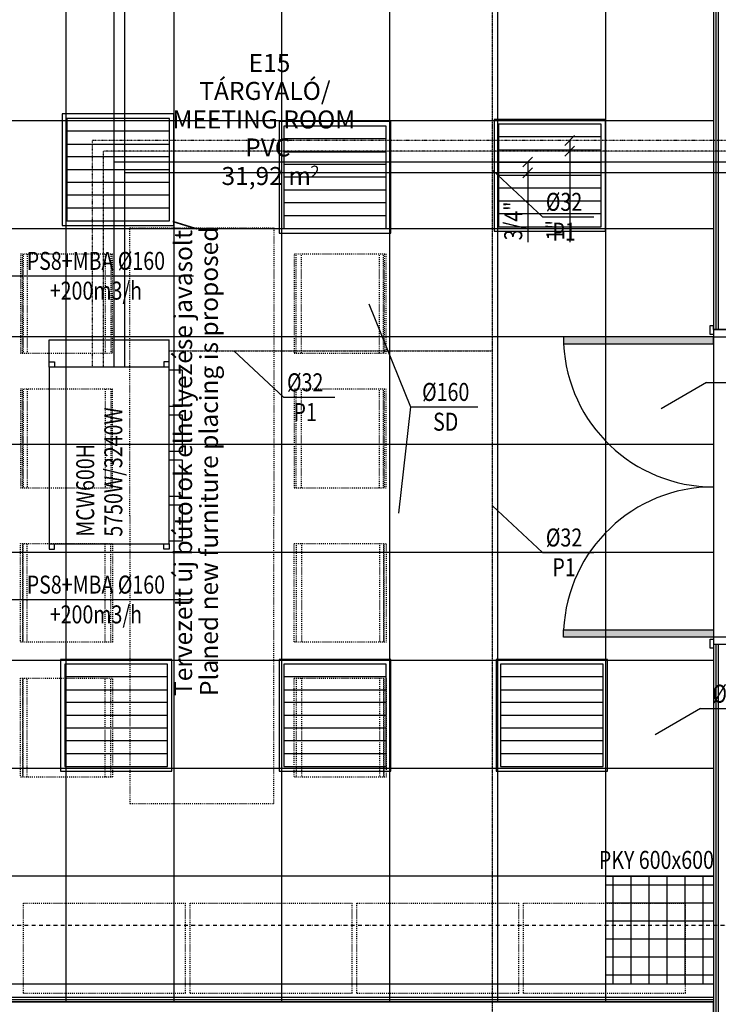
# Model space of a CAD drawing. Units: inches. Extents: x -179145 to 164003, y -19019 to 137785.
# Drawn here: x -10636 to -6751, y 118235 to 123710 of the extents above; entities that cross this region are included whole.
import ezdxf
from ezdxf.enums import TextEntityAlignment as Align

# ---------------------------------------------------------------- set-up
doc = ezdxf.new("R2010")
doc.units = ezdxf.units.IN
doc.header["$LTSCALE"] = 6
doc.header["$MEASUREMENT"] = 0
for name, pattern in [('AStair_dashed', [1.8, 0.8, -1]), ('BORDER', [1.75, 0.5, -0.25, 0.5, -0.25, 0, -0.25]), ('DASHDOT', [1, 0.5, -0.25, 0, -0.25]), ('DASHED', [0.75, 0.5, -0.25]), ('DIVIDE', [1.25, 0.5, -0.25, 0, -0.25, 0, -0.25]), ('Tengelyvonal', [6.702778, 3.527778, -1.763889, 0, -1.411111])]:
    doc.linetypes.add(name, pattern=pattern)
doc.layers.get('0').update_dxf_attribs({"color": 9})
for name, color, linetype in [('A-Bútor_  Furniture_Toll_szám__120', 9, 'Continuous'), ('A-Falak válaszfal_ Wall partition', 9, 'Continuous'), ('A-Falak válaszfal_ Wall partition_Toll_szám__1', 9, 'Continuous'), ('A-Falak válaszfal_ Wall partition_Toll_szám__120', 9, 'Continuous'), ('A-Helyiségpecsét_ Area text', 9, 'Continuous'), ('A-Helyiségpecsét_ Area text_Toll_szám__1', 9, 'Continuous'), ('A-Raszter_ Raster_Toll_szám__41', 9, 'Continuous'), ('A-Tervfej _ Teitle box_Toll_szám__1', 9, 'Continuous'), ('A-Álmennyezet kazettás_ Suspended ceiling casette_Toll_szám__120', 8, 'Continuous'), ('ArchiCAD ajtók', 9, 'Continuous'), ('ArchiCAD ajtók_Toll_szám__1', 9, 'Continuous'), ('ArchiCAD ajtók_Toll_szám__120', 9, 'Continuous'), ('ArchiCAD ajtók_Toll_szám__19', 9, 'Continuous'), ('E', 43, 'Continuous'), ('M_FŰTÉS_ELŐREMENŐ_HEATING_SUPPLY', 1, 'Continuous'), ('M_FŰTÉS_FELIRAT_HEATING_TEXT', 40, 'Continuous'), ('M_FŰTÉS_VISSZATÉRŐ_HEATING_RETURN', 1, 'DASHED'), ('M_HŰTÉS_ELŐREMENŐ_COOLING_SUPPLY', 4, 'DASHDOT'), ('M_HŰTÉS_VISSZATÉRŐ_COOLING_RETURN', 4, 'DIVIDE'), ('M_LÉGTECHNIKA_BERENDEZÉS_VENTILATION_EQUIPMENT', 3, 'Continuous'), ('M_LÉGTECHNIKA_FELIRAT_VENTILATION_TEXT', 40, 'Continuous'), ('M_V_CSATORNA_CSURGALÉK_CONDENSATEWATER', 6, 'BORDER'), ('M_VÍZ_FELIRAT_WATER_TEXT', 40, 'Continuous'), ('M_ÁLTALÁNOS_GENERAL_EQUIPMENT', 3, 'Continuous')]:
    doc.layers.add(name, color=color, linetype=linetype)
doc.styles.add('ELKÉSZÜLT_STÍLUS_1', font='ARIAL.TTF')
doc.styles.add('ELKÉSZÜLT_STÍLUS_3', font='ARIALBD.TTF')
doc.styles.add('ELKÉSZÜLT_STÍLUS_5', font='ARIAL.TTF')
doc.styles.add('GÉPÉSZ', font='ROMANS.SHX', dxfattribs={"width": 0.8})
doc.styles.get("Standard").update_dxf_attribs({"font": 'romans.shx', "width": 0.8})

# ---------------------------------------------------------------- blocks, each defined once
blk = doc.blocks.new('Tárgyaló_ Meeting room_E15_2', base_point=(-890645.4, 193479.7))
at = {"linetype": 'Continuous', "lineweight": 0, "flags": 1}
for tag in ['ROOM_NAME', 'ROOM_NUMBER', 'ROOM_AREA', 'ROOM_PERIM', 'ROOM_WALLS_SURF', 'ROOM_DOORS_SURF', 'ROOM_WINDS_SURF', 'ROOM_BASELEV', 'ROOM_HEIGHT', 'ROOM_NET_AREA', 'ROOM_REDUCED_AREA', 'ROOM_CALC_AREA', 'ROOM_VOLUME']:
    blk.add_attdef(tag, text='', height=2000, dxfattribs=at).set_placement((-890645.4, 192446.6), align=Align.BOTTOM_LEFT)
at = {"layer": 'A-Helyiségpecsét_ Area text_Toll_szám__1', "linetype": 'Continuous', "attachment_point": 1}
for s, insert, char_height, style in [('{E15}', (-890767, 193849.7), 100, 'ELKÉSZÜLT_STÍLUS_3'), ('{MEETING ROOM}', (-891190.8, 193535.5), 100, 'ELKÉSZÜLT_STÍLUS_3'), ('{31,92 m}', (-890918, 193221.2), 100, 'ELKÉSZÜLT_STÍLUS_1'), ('{2}', (-890423.4, 193228.8), 66.67, 'ELKÉSZÜLT_STÍLUS_1')]:
    blk.add_mtext(s, dxfattribs=dict(at, insert=insert, char_height=char_height, style=style))
at = {"layer": 'A-Helyiségpecsét_ Area text_Toll_szám__1'}
for tag, style, p in [('cutnam', 'ELKÉSZÜLT_STÍLUS_3', (-891041.3, 193563)), ('pbn', 'ELKÉSZÜLT_STÍLUS_1', (-890786.2, 193248.8))]:
    blk.add_attdef(tag, text='', height=100, dxfattribs=dict(at, style=style)).set_placement(p, align=Align.BOTTOM_LEFT)
blk = doc.blocks.new('Fal_593', base_point=(-888181.7, 188478.1))
at = {"layer": 'A-Falak válaszfal_ Wall partition_Toll_szám__1', "linetype": 'Continuous'}
for p, q in [((-888181.7, 188604.1), (-893131.2, 188604.1)), ((-893131.2, 188604.1), (-893131.2, 188478.1)), ((-888181.7, 188504.1), (-888181.7, 188579.1)), ((-893131.2, 188478.1), (-888181.7, 188478.1))]:
    blk.add_line(p, q, dxfattribs=at)
at = {"layer": 'A-Falak válaszfal_ Wall partition_Toll_szám__120', "linetype": 'Continuous'}
for p, q in [((-888181.7, 188591.6), (-893131.2, 188591.6)), ((-888181.7, 188579.1), (-893131.2, 188579.1)), ((-893131.2, 188504.1), (-888181.7, 188504.1)), ((-893131.2, 188491.1), (-888181.7, 188491.1))]:
    blk.add_line(p, q, dxfattribs=at)
blk = doc.blocks.new('AJT2 kétszárnyú 01 12')
at = {"layer": 'ArchiCAD ajtók_Toll_szám__19', "linetype": 'Continuous'}
for points in [[(-835, 0), (-835, 835), (-795, 835), (-795, 0)], [(835, 0), (835, 835), (795, 835), (795, 0)]]:
    blk.add_hatch(color=256, dxfattribs=at).paths.add_polyline_path(points, flags=0)
at = {"layer": 'ArchiCAD ajtók_Toll_szám__1', "linetype": 'Continuous'}
for p, q in [((-875, 0), (-897, 0)), ((-875, 0), (-875, -13)), ((875, 0), (875, -13)), ((875, 0), (897, 0)), ((-875, -13), (-875, -26)), ((-875, -26), (-875, -101)), ((875, -13), (875, -26)), ((875, -26), (875, -101)), ((-875, -101), (-875, -113.5)), ((875, -101), (875, -113.5)), ((-875, -126), (-897, -126)), ((-875, -113.5), (-875, -126)), ((875, -113.5), (875, -126)), ((875, -126), (897, -126))]:
    blk.add_line(p, q, dxfattribs=at)
at = {"layer": 'ArchiCAD ajtók_Toll_szám__120', "linetype": 'Continuous'}
for p, q in [((-835, 0), (-835, 835)), ((-835, 835), (-795, 835)), ((-795, 835), (-795, 0)), ((835, 835), (795, 835)), ((795, 835), (795, 0)), ((835, 0), (835, 835)), ((-897, 0), (-897, 19)), ((-897, 19), (-847, 19)), ((-847, 0), (-897, 0)), ((-835, 0), (-875, 0)), ((-875, 0), (-875, -126)), ((-847, 19), (-847, 0)), ((-795, 0), (-835, 0)), ((-835, -126), (-835, 0)), ((795, 0), (835, 0)), ((875, 0), (835, 0)), ((835, 0), (835, -126)), ((847, 19), (897, 19)), ((847, 0), (847, 19)), ((897, 0), (847, 0)), ((875, -126), (875, 0)), ((897, 19), (897, 0)), ((-897, -145), (-897, -126)), ((-897, -126), (-847, -126)), ((-847, -145), (-897, -145)), ((-875, -126), (-835, -126)), ((-847, -126), (-847, -145)), ((835, -126), (875, -126)), ((847, -126), (897, -126)), ((847, -145), (847, -126)), ((897, -145), (847, -145)), ((897, -126), (897, -145))]:
    blk.add_line(p, q, dxfattribs=at)
for centre, start, end in [((-835, 0), 0, 87.2574), ((835, 0), 92.7426, 180)]:
    blk.add_arc(centre, 835, start, end, dxfattribs=at)

msp = doc.modelspace()

# ---------------------------------------------------------------- hatches: boundary and pattern name
at = {"layer": 'M_LÉGTECHNIKA_BERENDEZÉS_VENTILATION_EQUIPMENT'}
h = msp.add_hatch(dxfattribs=at)
h.set_pattern_fill('ANSI37', color=256, scale=800, angle=45, style=0)
h.set_pattern_definition([(90, (-48736.19, -7600.5), (-100, 2e-14), []), (180, (-48736.19, -7600.5), (-2e-14, -100), [])])
h.paths.add_polyline_path([(-6777.4, 118947), (-7377.4, 118947), (-7377.4, 118347), (-6777.4, 118347)])

# ---------------------------------------------------------------- linework, layer by layer
at = {"layer": 'A-Bútor_  Furniture_Toll_szám__120', "linetype": 'AStair_dashed'}
for p, q in [((-10022.8, 120952), (-10022.8, 122552)), ((-10022.8, 122552), (-9222.8, 122552)), ((-9222.8, 122552), (-9222.8, 120952)), ((-10619.5, 121856), (-10619.5, 122406)), ((-10616.1, 122406), (-10616.1, 121856)), ((-10594.8, 122406), (-10594.8, 121856)), ((-10160.3, 122406), (-10160.3, 121856)), ((-10129.8, 122406), (-10129.8, 121856)), ((-9099.3, 121856), (-9099.3, 122406)), ((-9068.7, 121856), (-9068.7, 122406)), ((-8634.3, 121856), (-8634.3, 122406)), ((-8612.9, 121856), (-8612.9, 122406)), ((-8609.5, 122406), (-8609.5, 121856)), ((-10619.5, 121106), (-10619.5, 121656)), ((-10616.1, 121656), (-10616.1, 121106)), ((-10594.8, 121656), (-10594.8, 121106)), ((-10160.3, 121656), (-10160.3, 121106)), ((-10129.8, 121656), (-10129.8, 121106)), ((-9099.3, 121106), (-9099.3, 121656)), ((-9068.7, 121106), (-9068.7, 121656)), ((-8634.3, 121106), (-8634.3, 121656)), ((-8612.9, 121106), (-8612.9, 121656)), ((-8609.5, 121656), (-8609.5, 121106)), ((-10022.8, 120952), (-10022.8, 119352)), ((-9222.8, 119352), (-9222.8, 120952)), ((-10619.5, 120798), (-10619.5, 120248)), ((-10616.1, 120248), (-10616.1, 120798)), ((-10594.8, 120248), (-10594.8, 120798)), ((-10160.3, 120248), (-10160.3, 120798)), ((-10129.8, 120248), (-10129.8, 120798)), ((-9099.3, 120798), (-9099.3, 120248)), ((-9068.7, 120798), (-9068.7, 120248)), ((-8634.3, 120798), (-8634.3, 120248)), ((-8612.9, 120798), (-8612.9, 120248)), ((-8609.5, 120248), (-8609.5, 120798)), ((-10619.5, 120048), (-10619.5, 119498)), ((-10616.1, 119498), (-10616.1, 120048)), ((-10594.8, 119498), (-10594.8, 120048)), ((-10160.3, 119498), (-10160.3, 120048)), ((-10129.8, 119498), (-10129.8, 120048)), ((-9099.3, 120048), (-9099.3, 119498)), ((-9068.7, 120048), (-9068.7, 119498)), ((-8634.3, 120048), (-8634.3, 119498)), ((-8612.9, 120048), (-8612.9, 119498)), ((-8609.5, 119498), (-8609.5, 120048)), ((-10022.8, 119352), (-9222.8, 119352)), ((-10614, 118797.5), (-9714, 118797.5)), ((-10614, 118297.5), (-10614, 118797.5)), ((-9714, 118297.5), (-9714, 118797.5)), ((-9687.4, 118797.5), (-8787.4, 118797.5)), ((-9687.4, 118297.5), (-9687.4, 118797.5)), ((-8787.4, 118297.5), (-8787.4, 118797.5)), ((-8760.7, 118797.5), (-7860.7, 118797.5)), ((-8760.7, 118297.5), (-8760.7, 118797.5)), ((-7860.7, 118297.5), (-7860.7, 118797.5)), ((-7834.1, 118797.5), (-6934.1, 118797.5)), ((-7834.1, 118297.5), (-7834.1, 118797.5)), ((-6934.1, 118297.5), (-6934.1, 118797.5)), ((-10614, 118297.5), (-9714, 118297.5)), ((-9687.4, 118297.5), (-8787.4, 118297.5)), ((-8760.7, 118297.5), (-7860.7, 118297.5)), ((-7834.1, 118297.5), (-6934.1, 118297.5))]:
    msp.add_line(p, q, dxfattribs=at)
at = {"layer": 'A-Bútor_  Furniture_Toll_szám__120', "linetype": 'AStair_dashed', "flags": 128}
for points in [[(-10118.9, 122406), (-10630.5, 122406), (-10630.5, 121856), (-10118.9, 121856)], [(-9110.2, 121856), (-8598.5, 121856), (-8598.5, 122406), (-9110.2, 122406)], [(-10118.9, 121656), (-10630.5, 121656), (-10630.5, 121106), (-10118.9, 121106)], [(-9110.2, 121106), (-8598.5, 121106), (-8598.5, 121656), (-9110.2, 121656)], [(-10118.9, 120248), (-10630.5, 120248), (-10630.5, 120798), (-10118.9, 120798)], [(-9110.2, 120798), (-8598.5, 120798), (-8598.5, 120248), (-9110.2, 120248)], [(-10118.9, 119498), (-10630.5, 119498), (-10630.5, 120048), (-10118.9, 120048)], [(-9110.2, 120048), (-8598.5, 120048), (-8598.5, 119498), (-9110.2, 119498)]]:
    msp.add_lwpolyline(points, close=True, dxfattribs=at)
at = {"layer": 'A-Falak válaszfal_ Wall partition_Toll_szám__1', "linetype": 'Continuous'}
for p, q in [((-6777.4, 124321.5), (-6777.4, 121987.2)), ((-6777.4, 121987.2), (-6777.4, 122009.2)), ((-6777.4, 121987.2), (-6764.4, 121987.2)), ((-6764.4, 121987.2), (-6751.4, 121987.2)), ((-6751.4, 121987.2), (-6676.4, 121987.2)), ((-6777.4, 120237.2), (-6777.4, 120215.2)), ((-6777.4, 120237.2), (-6764.4, 120237.2)), ((-6777.4, 120237.2), (-6777.4, 118273.5)), ((-6764.4, 120237.2), (-6751.4, 120237.2)), ((-6751.4, 120237.2), (-6676.4, 120237.2)), ((-6777.4, 118248.5), (-6777.4, 118173.5))]:
    msp.add_line(p, q, dxfattribs=at)
at = {"layer": 'A-Falak válaszfal_ Wall partition_Toll_szám__120', "linetype": 'Continuous'}
for p, q in [((-6764.4, 126149.3), (-6764.4, 121987.2)), ((-6751.4, 126149.3), (-6751.4, 121987.2)), ((-6764.4, 120237.2), (-6764.4, 115485)), ((-6751.4, 120237.2), (-6751.4, 115485))]:
    msp.add_line(p, q, dxfattribs=at)
at = {"layer": 'A-Raszter_ Raster_Toll_szám__41', "linetype": 'Tengelyvonal'}
msp.add_line((1265.5, 118672.5), (-12875, 118672.5), dxfattribs=at)
at = {"layer": 'A-Álmennyezet kazettás_ Suspended ceiling casette_Toll_szám__120', "linetype": 'Continuous'}
for p, q in [((-10377.4, 118248), (-10377.4, 124347)), ((-9777.4, 118248), (-9777.4, 124347)), ((-9177.4, 118248), (-9177.4, 124347)), ((-8577.4, 118248), (-8577.4, 124347)), ((-7977.4, 118248), (-7977.4, 124347)), ((-7377.4, 118248), (-7377.4, 124347)), ((-6777.4, 124347), (-6777.4, 118248)), ((-6777.4, 123147), (-11726.9, 123147)), ((-6777.4, 122547), (-11726.9, 122547)), ((-6777.4, 121947), (-11726.9, 121947)), ((-6777.4, 121347), (-11726.9, 121347)), ((-6777.4, 120747), (-11726.9, 120747)), ((-6777.4, 120147), (-11726.9, 120147)), ((-6777.4, 119547), (-11726.9, 119547)), ((-6777.4, 118947), (-11726.9, 118947)), ((-6777.4, 118347), (-11726.9, 118347)), ((-6777.4, 118248), (-11726.9, 118248))]:
    msp.add_line(p, q, dxfattribs=at)
at = {"layer": 'E'}
for p, q in [((-9778.6, 123185.7), (-10398.6, 123185.7)), ((-10398.6, 123185.7), (-10398.6, 122565.7)), ((-9778.6, 122565.7), (-9778.6, 123185.7)), ((-9803.6, 123160.7), (-10373.6, 123160.7)), ((-10373.6, 123160.7), (-10373.6, 122590.7)), ((-9803.6, 122590.7), (-9803.6, 123160.7)), ((-8572.9, 123143.4), (-9192.9, 123143.4)), ((-9192.9, 123143.4), (-9192.9, 122523.4)), ((-8572.9, 122523.4), (-8572.9, 123143.4)), ((-7377.7, 123153.9), (-7997.7, 123153.9)), ((-7997.7, 123153.9), (-7997.7, 122533.9)), ((-7402.7, 123128.9), (-7972.7, 123128.9)), ((-7972.7, 123128.9), (-7972.7, 122558.9)), ((-7402.7, 122558.9), (-7402.7, 123128.9)), ((-7377.7, 122533.9), (-7377.7, 123153.9)), ((-9803.6, 123089.4), (-10373.6, 123089.4)), ((-8597.9, 123118.4), (-9167.9, 123118.4)), ((-9167.9, 123118.4), (-9167.9, 122548.4)), ((-8597.9, 122548.4), (-8597.9, 123118.4)), ((-10373.6, 123018.2), (-9803.6, 123018.2)), ((-8597.9, 123047.1), (-9167.9, 123047.1)), ((-7402.7, 123057.7), (-7972.7, 123057.7)), ((-9167.9, 122975.9), (-8597.9, 122975.9)), ((-7972.7, 122986.4), (-7402.7, 122986.4)), ((-9803.6, 122946.9), (-10373.6, 122946.9)), ((-8597.9, 122904.6), (-9167.9, 122904.6)), ((-7402.7, 122915.2), (-7972.7, 122915.2)), ((-9803.6, 122875.7), (-10373.6, 122875.7)), ((-9803.6, 122804.4), (-10373.6, 122804.4)), ((-8597.9, 122833.4), (-9167.9, 122833.4)), ((-7402.7, 122843.9), (-7972.7, 122843.9)), ((-8597.9, 122762.1), (-9167.9, 122762.1)), ((-7402.7, 122772.7), (-7972.7, 122772.7)), ((-9803.6, 122733.2), (-10373.6, 122733.2)), ((-8597.9, 122690.9), (-9167.9, 122690.9)), ((-7402.7, 122701.4), (-7972.7, 122701.4)), ((-9803.6, 122661.9), (-10373.6, 122661.9)), ((-7402.7, 122630.2), (-7972.7, 122630.2)), ((-10373.6, 122590.7), (-9803.6, 122590.7)), ((-8597.9, 122619.6), (-9167.9, 122619.6)), ((-10398.6, 122565.7), (-9778.6, 122565.7)), ((-9192.9, 122523.4), (-8572.9, 122523.4)), ((-9167.9, 122548.4), (-8597.9, 122548.4)), ((-7997.7, 122533.9), (-7377.7, 122533.9)), ((-7972.7, 122558.9), (-7402.7, 122558.9)), ((-9789.2, 120151.8), (-10409.2, 120151.8)), ((-10409.2, 120151.8), (-10409.2, 119531.8)), ((-9814.2, 120126.8), (-10384.2, 120126.8)), ((-10384.2, 120126.8), (-10384.2, 119556.8)), ((-9814.2, 119556.8), (-9814.2, 120126.8)), ((-9789.2, 119531.8), (-9789.2, 120151.8)), ((-8572.9, 120151.8), (-9192.9, 120151.8)), ((-9192.9, 120151.8), (-9192.9, 119531.8)), ((-8597.9, 120126.8), (-9167.9, 120126.8)), ((-9167.9, 120126.8), (-9167.9, 119556.8)), ((-8597.9, 119556.8), (-8597.9, 120126.8)), ((-8572.9, 119531.8), (-8572.9, 120151.8)), ((-7367.2, 120151.8), (-7987.2, 120151.8)), ((-7987.2, 120151.8), (-7987.2, 119531.8)), ((-7392.2, 120126.8), (-7962.2, 120126.8)), ((-7962.2, 120126.8), (-7962.2, 119556.8)), ((-7392.2, 119556.8), (-7392.2, 120126.8)), ((-7367.2, 119531.8), (-7367.2, 120151.8)), ((-9814.2, 120055.6), (-10384.2, 120055.6)), ((-8597.9, 120055.6), (-9167.9, 120055.6)), ((-7392.2, 120055.6), (-7962.2, 120055.6)), ((-10384.2, 119984.3), (-9814.2, 119984.3)), ((-9167.9, 119984.3), (-8597.9, 119984.3)), ((-7962.2, 119984.3), (-7392.2, 119984.3)), ((-9814.2, 119913.1), (-10384.2, 119913.1)), ((-8597.9, 119913.1), (-9167.9, 119913.1)), ((-7392.2, 119913.1), (-7962.2, 119913.1)), ((-9814.2, 119841.8), (-10384.2, 119841.8)), ((-8597.9, 119841.8), (-9167.9, 119841.8)), ((-7392.2, 119841.8), (-7962.2, 119841.8)), ((-9814.2, 119770.6), (-10384.2, 119770.6)), ((-8597.9, 119770.6), (-9167.9, 119770.6)), ((-7392.2, 119770.6), (-7962.2, 119770.6)), ((-9814.2, 119699.3), (-10384.2, 119699.3)), ((-8597.9, 119699.3), (-9167.9, 119699.3)), ((-7392.2, 119699.3), (-7962.2, 119699.3)), ((-9814.2, 119628.1), (-10384.2, 119628.1)), ((-8597.9, 119628.1), (-9167.9, 119628.1)), ((-7392.2, 119628.1), (-7962.2, 119628.1)), ((-10409.2, 119531.8), (-9789.2, 119531.8)), ((-10384.2, 119556.8), (-9814.2, 119556.8)), ((-9192.9, 119531.8), (-8572.9, 119531.8)), ((-9167.9, 119556.8), (-8597.9, 119556.8)), ((-7987.2, 119531.8), (-7367.2, 119531.8)), ((-7962.2, 119556.8), (-7392.2, 119556.8))]:
    msp.add_line(p, q, dxfattribs=at)
at = {"layer": 'M_FŰTÉS_ELŐREMENŐ_HEATING_SUPPLY'}
for p, q in [((-10050.3, 121777.4), (-10050.3, 124619.7)), ((-5230.5, 122858.4), (-10050.3, 122858.4))]:
    msp.add_line(p, q, dxfattribs=at)
at = {"layer": 'M_FŰTÉS_FELIRAT_HEATING_TEXT'}
for p, q in [((-7603.8, 123010.8), (-7550.2, 123066)), ((-7577, 123038.4), (-7577, 122473.5)), ((-7603.8, 122950.8), (-7550.2, 123006)), ((-7837.3, 122890.8), (-7783.7, 122946)), ((-7810.5, 122918.4), (-7810.5, 122473.5)), ((-7837.3, 122830.8), (-7783.7, 122886))]:
    msp.add_line(p, q, dxfattribs=at)
at = {"layer": 'M_FŰTÉS_VISSZATÉRŐ_HEATING_RETURN'}
for p, q in [((-10110.3, 121777.4), (-10110.3, 124509.8)), ((-5130.5, 122918.4), (-10110.3, 122918.4))]:
    msp.add_line(p, q, dxfattribs=at)
at = {"layer": 'M_HŰTÉS_ELŐREMENŐ_COOLING_SUPPLY'}
for p in [(-10170.3, 121777.4), (-5430.5, 122978.4)]:
    msp.add_line(p, (-10170.3, 122978.4), dxfattribs=at)
at = {"layer": 'M_HŰTÉS_VISSZATÉRŐ_COOLING_RETURN'}
for p in [(-10230.3, 121777.4), (-5330.5, 123038.4)]:
    msp.add_line(p, (-10230.3, 123038.4), dxfattribs=at)
at = {"layer": 'M_LÉGTECHNIKA_BERENDEZÉS_VENTILATION_EQUIPMENT'}
msp.add_lwpolyline([(-7377.4, 118947), (-6777.4, 118947), (-6777.4, 118347), (-7377.4, 118347)], close=True, dxfattribs=at)
at = {"layer": 'M_LÉGTECHNIKA_FELIRAT_VENTILATION_TEXT'}
for p, q in [((-10738.5, 122285.5, 10), (-9669.4, 122286)), ((-8694.3, 122129.3, 7415.9), (-8463.4, 121557.2)), ((-6817.1, 121693.1, -7530.8), (-7069.4, 121546.9, 7600)), ((-6817.1, 121693.1, -7530.8), (-6442.1, 121693.1, -7530.8)), ((-8463.4, 121557.2), (-8529.2, 120965.5, 7447)), ((-8463.4, 121557.2), (-8088.4, 121557.2)), ((-10738.5, 120485.5, 10), (-9669.4, 120486)), ((-6849.6, 119879.4, -7530.8), (-7101.9, 119733.3, 7600)), ((-6849.6, 119879.4, -7530.8), (-6474.6, 119879.4, -7530.8))]:
    msp.add_line(p, q, dxfattribs=at)
at = {"layer": 'M_V_CSATORNA_CSURGALÉK_CONDENSATEWATER'}
for p, q in [((-8006.2, 113933.5), (-8006.2, 131811)), ((-9804.3, 121868.9), (-8006.2, 121868.9))]:
    msp.add_line(p, q, dxfattribs=at)
at = {"layer": 'M_VÍZ_FELIRAT_WATER_TEXT'}
for p, q in [((-7728.9, 122614.2), (-8006.2, 122872.2)), ((-7728.9, 122614.2), (-7443.4, 122614.2)), ((-9168.2, 121610.8), (-9445.5, 121868.9)), ((-9168.2, 121610.8), (-8882.7, 121610.8)), ((-7728.9, 120748), (-8006.2, 121006)), ((-7728.9, 120748), (-7443.4, 120748))]:
    msp.add_line(p, q, dxfattribs=at)
at = {"layer": 'M_ÁLTALÁNOS_GENERAL_EQUIPMENT'}
for p, q in [((-10471.3, 121930.4), (-9804.3, 121930.4)), ((-10471.3, 121807.4), (-10471.3, 121930.4)), ((-9804.3, 121807.4), (-9804.3, 121930.4)), ((-10471.3, 121777.4), (-10471.3, 121807.4)), ((-10471.3, 121807.4), (-10441.3, 121807.4)), ((-10471.3, 121777.4), (-10471.3, 120795.4)), ((-9804.3, 121777.4), (-10471.3, 121777.4)), ((-10441.3, 121807.4), (-10441.3, 121777.4)), ((-9804.3, 121807.4), (-9834.3, 121807.4)), ((-9834.3, 121807.4), (-9834.3, 121777.4)), ((-9804.3, 121777.4), (-9804.3, 121807.4)), ((-9804.3, 120795.4), (-9804.3, 121777.4)), ((-9730.3, 121761.4), (-9804.3, 121761.4)), ((-9730.3, 121561.4), (-9730.3, 121761.4)), ((-9804.3, 121561.4), (-9730.3, 121561.4)), ((-9730.3, 121511.4), (-9804.3, 121511.4)), ((-9730.3, 121311.4), (-9730.3, 121511.4)), ((-9804.3, 121311.4), (-9730.3, 121311.4)), ((-9730.3, 121261.4), (-9804.3, 121261.4)), ((-9730.3, 121061.4), (-9730.3, 121261.4)), ((-9804.3, 121061.4), (-9730.3, 121061.4)), ((-9730.3, 121011.4), (-9804.3, 121011.4)), ((-9730.3, 120811.4), (-9730.3, 121011.4)), ((-10471.3, 120795.4), (-9804.3, 120795.4)), ((-10471.3, 120795.4), (-10471.3, 120765.4)), ((-10441.3, 120765.4), (-10441.3, 120795.4)), ((-9834.3, 120765.4), (-9834.3, 120795.4)), ((-9804.3, 120811.4), (-9730.3, 120811.4)), ((-9804.3, 120795.4), (-9804.3, 120765.4)), ((-10471.3, 120765.4), (-10441.3, 120765.4)), ((-9804.3, 120765.4), (-9834.3, 120765.4))]:
    msp.add_line(p, q, dxfattribs=at)

# ---------------------------------------------------------------- block references
at = {"layer": 'A-Falak válaszfal_ Wall partition'}
msp.add_blockref('Fal_593', (-6777.4, 118147.5), dxfattribs=at)
at = {"layer": 'A-Helyiségpecsét_ Area text', "linetype": 'Continuous'}
ref = msp.add_blockref('Tárgyaló_ Meeting room_E15_2', (-9241, 123149.2), dxfattribs=at)
ref.add_attrib('pbn', 'PVC', dxfattribs={"layer": 'A-Helyiségpecsét_ Area text_Toll_szám__1', "color": 7, "linetype": 'Continuous', "height": 100, "style": 'ELKÉSZÜLT_STÍLUS_1'}).set_placement((-9381.8, 122918.2), align=Align.BOTTOM_LEFT)
ref.add_attrib('cutnam', 'TÁRGYALÓ/', dxfattribs={"layer": 'A-Helyiségpecsét_ Area text_Toll_szám__1', "color": 7, "linetype": 'Continuous', "height": 100, "style": 'ELKÉSZÜLT_STÍLUS_3'}).set_placement((-9636.9, 123232.5), align=Align.BOTTOM_LEFT)
at = {"layer": 'ArchiCAD ajtók', "color": 21, "linetype": 'Continuous', "lineweight": 18, "rotation": 90}
msp.add_blockref('AJT2 kétszárnyú 01 12', (-6777.4, 121112.2), dxfattribs=at)

# ---------------------------------------------------------------- texts
at = {"layer": 'A-Tervfej _ Teitle box_Toll_szám__1', "linetype": 'Continuous', "insert": (-9502.2, 119949.4), "char_height": 100, "attachment_point": 7, "rotation": 90, "line_spacing_factor": 0.860595, "style": 'ELKÉSZÜLT_STÍLUS_5'}
msp.add_mtext('{Tervezett új bútorok elhelyezése javasolt/ \\PPlaned new furniture placing is proposed}', dxfattribs=at)
at = {"layer": 'M_FŰTÉS_FELIRAT_HEATING_TEXT', "style": 'GÉPÉSZ', "width": 0.8}
for s, p in [('3/4"', (-7841.5, 122483)), ('1"', (-7608, 122483)), ('5750W/3240W', (-10065, 120835.3)), ('MCW600H', (-10221.3, 120835.3))]:
    msp.add_text(s, height=100, rotation=90, dxfattribs=at).set_placement(p)
at = {"layer": 'M_LÉGTECHNIKA_FELIRAT_VENTILATION_TEXT', "style": 'GÉPÉSZ', "width": 0.8}
for s, p in [('PS8+MBA %%C160', (-10212, 122318.8, 10)), ('+200m3/h', (-10212, 122153.2, 10)), ('%%c160', (-8267, 121590)), ('SD', (-8267, 121424.4)), ('PS8+MBA %%C160', (-10212, 120518.8, 10)), ('+200m3/h', (-10212, 120353.2, 10)), ('%%c250', (-6653.2, 119912.2, -7530.8)), ('PKY 600x600', (-7095.5, 118988.1))]:
    msp.add_text(s, height=100, dxfattribs=at).set_placement(p, align=Align.CENTER)
at = {"layer": 'M_VÍZ_FELIRAT_WATER_TEXT', "style": 'GÉPÉSZ', "width": 0.8}
for s, p in [('%%c32', (-7609, 122647)), ('P1', (-7609, 122481.4)), ('%%c32', (-9048.3, 121643.6)), ('P1', (-9048.3, 121478.1)), ('%%c32', (-7609, 120780.7)), ('P1', (-7609, 120615.2))]:
    msp.add_text(s, height=100, dxfattribs=at).set_placement(p, align=Align.CENTER)

doc.saveas('drawing.dxf')
